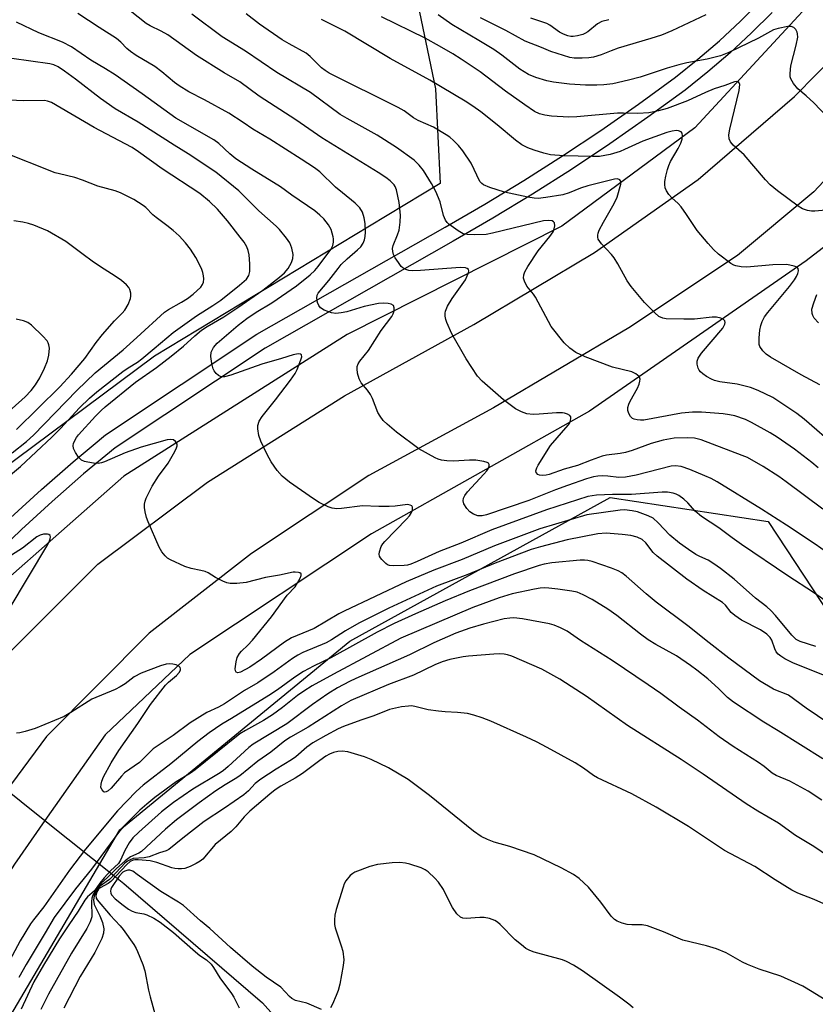
# Model space of a CAD drawing. Units: inches. Extents: x 1249770 to 1255770, y 573451 to 577452.
# Drawn here: x 1251484 to 1251687, y 574284 to 574535 of the extents above; entities that cross this region are included whole.
import ezdxf

# ---------------------------------------------------------------- set-up
doc = ezdxf.new("R2010")
doc.units = ezdxf.units.IN
doc.header["$MEASUREMENT"] = 0
for name, color, linetype in [('HYDRO-Canal', 164, 'Continuous'), ('HYDRO-Drainage Connector', 1, 'Continuous'), ('HYDRO-Single Line Stream', 4, 'Continuous'), ('NTRL-Trees', 3, 'Continuous'), ('TRANS-Road', 130, 'Continuous'), ('TRANS-Street Sidewalk', 7, 'Continuous'), ('Undefined', 1, 'Continuous')]:
    doc.layers.add(name, color=color, linetype=linetype)

msp = doc.modelspace()

# ---------------------------------------------------------------- linework, layer by layer
at = {"layer": 'HYDRO-Canal'}
for points in [[(1251725.64, 574594.97), (1251692.17, 574546.13), (1251656.36, 574507.39), (1251622.52, 574482.38), (1251567.88, 574454.82), (1251511.02, 574418.73), (1251462.65, 574376.14), (1251452.72, 574361.51)], [(1251768.03, 574493.11), (1251735, 574509.91), (1251728.97, 574510.9), (1251720.8, 574506.11), (1251701.34, 574486.34), (1251684.73, 574473.5), (1251629.58, 574435.29), (1251574.03, 574404.03), (1251527.76, 574373.39), (1251506.21, 574352.94), (1251490.91, 574331.08)], [(1251490.91, 574331.08), (1251483.13, 574319.98), (1251472.76, 574303.83), (1251454.58, 574272.44), (1251440.07, 574237.3), (1251432.82, 574184.45), (1251428.67, 574116.71), (1251426.57, 574092.6), (1251418.59, 574059.48), (1251405.72, 574025.49), (1251382.56, 573983.94), (1251345.23, 573941.36), (1251331.64, 573928.03), (1251330.85, 573918.99), (1251335.59, 573905.48), (1251354.64, 573883.47)]]:
    msp.add_lwpolyline(points, dxfattribs=at)
at = {"layer": 'HYDRO-Drainage Connector'}
for p, q in [((1251452.72, 574361.51), (1251490.91, 574331.08)), ((1251490.91, 574331.08), (1251508.83, 574316.79))]:
    msp.add_line(p, q, dxfattribs=at)
at = {"layer": 'HYDRO-Single Line Stream'}
msp.add_lwpolyline([(1251508.83, 574316.79), (1251510.95, 574315.11), (1251546.33, 574284.72), (1251589.84, 574235.92)], dxfattribs=at)
at = {"layer": 'NTRL-Trees'}
for points in [[(1251167.8, 575154.75), (1251214.77, 575132.38), (1251223.28, 575114.21), (1251227.41, 574992.36), (1251278.85, 574862.45), (1251358.84, 574714.44), (1251390.4, 574683.38), (1251397.01, 574678.09), (1251509.55, 574623.41), (1251580.08, 574566.56), (1251590.34, 574517.31), (1251591.54, 574493.19), (1251573.56, 574482.34), (1251518.77, 574449.26), (1251461.45, 574406.61), (1251428.13, 574367.96), (1251392.14, 574303.98), (1251381.48, 574232), (1251346.82, 574157.36), (1251308.17, 574073.39), (1251281.51, 574016.08), (1251213.54, 573973.43), (1251188.21, 573985.42)], [(1251687.53, 573757.75), (1251671.76, 573769.24), (1251628.44, 573800.82), (1251588.49, 573877.29), (1251537.07, 573922.29), (1251468.2, 573981.08), (1251448.76, 574014.02), (1251458.41, 574061.24), (1251489.87, 574101.29), (1251487.86, 574175.77), (1251463.71, 574250.24), (1251510, 574328.74), (1251568.54, 574376.78), (1251634.8, 574413.28), (1251675.05, 574407.24), (1251729.4, 574324.72)]]:
    msp.add_lwpolyline(points, dxfattribs=at)
at = {"layer": 'TRANS-Road'}
for points in [[(1251421.23, 574274.63), (1251437.34, 574309.33), (1251440.58, 574314.64), (1251458.66, 574344.31), (1251468.96, 574357.73), (1251479.51, 574371.49), (1251504.38, 574396.3), (1251532.29, 574417.23), (1251567.14, 574439.2), (1251600.08, 574457.31), (1251630.83, 574475.66), (1251657.25, 574494.24), (1251681.75, 574515.33), (1251693.12, 574526.86)], [(1251705.05, 574510.8), (1251686.65, 574491.11), (1251667.24, 574474.91), (1251639.6, 574456.52), (1251605.13, 574436.12), (1251573.37, 574418.93), (1251543.51, 574399.08), (1251517.44, 574378.79), (1251491.32, 574352.51), (1251476.31, 574332.32), (1251466.46, 574319.08), (1251455.62, 574300.77), (1251446.11, 574284.69), (1251431.41, 574245.67)]]:
    msp.add_lwpolyline(points, dxfattribs=at)
at = {"layer": 'TRANS-Street Sidewalk'}
for points in [[(1251482.14, 574408.17), (1251490.03, 574415.38), (1251498.08, 574422.41), (1251503.19, 574426.66), (1251506.3, 574429.25), (1251544.86, 574454.84), (1251592.79, 574482.07), (1251602.89, 574487.92), (1251612.87, 574493.98), (1251622.71, 574500.25), (1251632.43, 574506.72), (1251642, 574513.4), (1251651.43, 574520.27), (1251657.11, 574524.82), (1251662.62, 574529.56), (1251667.96, 574534.49), (1251673.12, 574539.61)], [(1251676.06, 574536.75), (1251670.79, 574531.53), (1251665.35, 574526.5), (1251659.72, 574521.66), (1251653.92, 574517.01), (1251644.38, 574510.06), (1251634.73, 574503.33), (1251624.95, 574496.81), (1251615.03, 574490.5), (1251604.98, 574484.4), (1251594.83, 574478.52), (1251547.01, 574451.34), (1251508.75, 574425.96), (1251500.74, 574419.29), (1251492.76, 574412.33), (1251484.94, 574405.18), (1251477.29, 574397.86)]]:
    msp.add_lwpolyline(points, dxfattribs=at)
at = {"layer": 'Undefined'}
for points, elevation in [([(1251689.89, 574399.36), (1251687, 574401.41), (1251679.75, 574406.23), (1251673.38, 574410.3), (1251662.05, 574417.31), (1251660.5, 574418.12), (1251658.88, 574418.85), (1251655.08, 574420.4), (1251652.93, 574421.18), (1251651.49, 574421.38), (1251650.33, 574421.29), (1251641.4, 574418.95), (1251638.69, 574418.46), (1251637.02, 574418.4), (1251634.22, 574418.73), (1251632.75, 574418.82), (1251631.65, 574418.75), (1251630.61, 574418.57), (1251628.82, 574418.05), (1251623.95, 574416.36), (1251620.93, 574415.25), (1251614.13, 574412.57), (1251603.33, 574408.87), (1251602.19, 574408.64), (1251601.08, 574408.68), (1251600.05, 574409.07), (1251599.1, 574409.66), (1251598.33, 574410.5), (1251597.57, 574411.69), (1251597.35, 574412.43), (1251597.48, 574413.14), (1251597.83, 574413.84), (1251598.51, 574414.72), (1251602.68, 574419.21), (1251603.43, 574420.11), (1251603.72, 574420.58), (1251603.99, 574421.27), (1251604.02, 574421.68), (1251603.85, 574422.01), (1251603.46, 574422.24), (1251602.68, 574422.47), (1251600.61, 574422.82), (1251599.03, 574422.82), (1251594.96, 574422.53), (1251593.26, 574422.6), (1251591.87, 574422.8), (1251591.06, 574423.06), (1251590.26, 574423.43), (1251586.12, 574425.68), (1251580.45, 574429.97), (1251578.04, 574431.95), (1251577.05, 574432.93), (1251576.25, 574434.03), (1251575.69, 574434.98), (1251574.29, 574438.53), (1251573.79, 574439.54), (1251573.04, 574440.6), (1251571.43, 574442.51), (1251570.91, 574443.5), (1251570.52, 574444.92), (1251570.36, 574446.07), (1251570.39, 574446.62), (1251570.64, 574447.35), (1251571.06, 574448.03), (1251573.29, 574450.7), (1251576.53, 574455.83), (1251579.22, 574459.33), (1251579.59, 574460.04), (1251579.8, 574460.8), (1251579.84, 574461.55), (1251579.66, 574462.15), (1251579.08, 574462.5), (1251578.27, 574462.68), (1251577.14, 574462.75), (1251575.82, 574462.64), (1251572.2, 574461.94), (1251567.74, 574460.57), (1251566.34, 574460.31), (1251564.93, 574460.17), (1251563.83, 574460.3), (1251561.99, 574461), (1251561.07, 574461.56), (1251560.61, 574462.19), (1251560.34, 574462.96), (1251560.15, 574464.04), (1251560.2, 574464.81), (1251560.43, 574465.29), (1251563.22, 574468.51), (1251565.52, 574471.62), (1251566.36, 574472.64), (1251567.83, 574474.04), (1251570.49, 574476.3), (1251571.3, 574477.12), (1251571.93, 574478.07), (1251572.25, 574478.89), (1251572.47, 574479.74), (1251572.55, 574480.86), (1251572.42, 574483.07), (1251572.17, 574484.51), (1251571.73, 574485.92), (1251571.11, 574487.03), (1251569.92, 574488.21), (1251566.64, 574490.8), (1251564.91, 574492.3), (1251560.92, 574496.16), (1251559.52, 574497.19), (1251556.12, 574499.45), (1251548.15, 574504.47), (1251543.86, 574507.03), (1251541.37, 574508.76), (1251537.72, 574511.11), (1251531.51, 574514.53), (1251527.57, 574516.57), (1251525.06, 574518.1), (1251523.9, 574518.93), (1251520.67, 574521.63), (1251518.89, 574523.01), (1251514.14, 574525.8), (1251512.67, 574526.79), (1251511.75, 574527.54), (1251510.2, 574529.2), (1251509.09, 574530.16), (1251504.68, 574532.9), (1251499.31, 574536.47)], 574), ([(1251689, 574410.38), (1251679.64, 574417.32), (1251677.72, 574418.63), (1251673.78, 574421.16), (1251669.75, 574423.45), (1251668.46, 574424.01), (1251658, 574427.97), (1251656.29, 574428.4), (1251654.62, 574428.48), (1251651.15, 574428.37), (1251648.31, 574427.94), (1251645.22, 574427.04), (1251640.39, 574425.29), (1251638.71, 574424.8), (1251637.32, 574424.51), (1251633.92, 574424.07), (1251632.78, 574423.8), (1251630.01, 574422.84), (1251626.47, 574421.44), (1251623.1, 574420.5), (1251619.31, 574419.14), (1251618.52, 574418.97), (1251617.64, 574418.92), (1251616.81, 574419.01), (1251616.36, 574419.2), (1251615.98, 574419.7), (1251615.93, 574420.12), (1251616.13, 574420.82), (1251616.5, 574421.55), (1251619.64, 574426.52), (1251624.13, 574431.68), (1251624.42, 574432.16), (1251624.73, 574432.92), (1251624.82, 574433.41), (1251624.76, 574433.84), (1251624.51, 574434.16), (1251623.91, 574434.53), (1251623.18, 574434.78), (1251622.64, 574434.88), (1251621.17, 574434.88), (1251616.72, 574434.52), (1251615.25, 574434.47), (1251613.56, 574434.64), (1251612.23, 574435.09), (1251610.72, 574435.9), (1251607.69, 574438.18), (1251602.21, 574442.94), (1251601, 574444.18), (1251598.18, 574448.56), (1251594.52, 574454.98), (1251593.27, 574457.82), (1251592.99, 574458.62), (1251592.83, 574459.42), (1251592.83, 574460.21), (1251592.92, 574460.74), (1251593.43, 574462.03), (1251594.6, 574463.97), (1251597.94, 574468.74), (1251598.44, 574469.76), (1251598.71, 574470.51), (1251598.79, 574470.97), (1251598.73, 574471.33), (1251598.44, 574471.58), (1251597.99, 574471.72), (1251596.65, 574471.82), (1251586.54, 574471.06), (1251584.45, 574470.97), (1251583.58, 574471.07), (1251582.77, 574471.33), (1251582.04, 574471.74), (1251581.62, 574472.13), (1251580.9, 574473.08), (1251580.08, 574474.34), (1251579.67, 574475.12), (1251579.45, 574475.9), (1251579.41, 574476.68), (1251579.58, 574477.48), (1251580.69, 574480.18), (1251581.05, 574481.36), (1251581.35, 574483.41), (1251581.42, 574485.17), (1251581.11, 574488.41), (1251580.43, 574491.61), (1251580.11, 574492.42), (1251579.81, 574492.9), (1251578.81, 574493.9), (1251577.67, 574494.76), (1251575.78, 574495.99), (1251561.37, 574504.8), (1251554.76, 574509.46), (1251545.48, 574515.42), (1251540.54, 574519.07), (1251536.53, 574521.34), (1251529.49, 574525.81), (1251522.19, 574531.04), (1251520.53, 574532.02), (1251517.68, 574533.38), (1251516.69, 574533.94), (1251512.59, 574537.18)], 576), ([(1251687.76, 574420.82), (1251686.12, 574422.23), (1251681.76, 574425.63), (1251677.32, 574428.69), (1251675.53, 574429.78), (1251670.81, 574432.39), (1251669.23, 574433.13), (1251666.55, 574434.08), (1251665.22, 574434.38), (1251663.56, 574434.62), (1251658.04, 574435.01), (1251655.74, 574435.02), (1251652.94, 574434.75), (1251643.35, 574433.01), (1251642.53, 574432.98), (1251641.72, 574433.07), (1251640.96, 574433.26), (1251640.5, 574433.45), (1251639.95, 574433.96), (1251639.56, 574434.66), (1251639.3, 574435.42), (1251639.28, 574436.21), (1251639.53, 574437.02), (1251639.91, 574437.83), (1251641.75, 574441.1), (1251642.2, 574442.14), (1251642.41, 574442.92), (1251642.44, 574443.41), (1251642.4, 574443.64), (1251642.16, 574444.06), (1251641.36, 574444.78), (1251640.34, 574445.31), (1251635.39, 574446.48), (1251628.47, 574449.07), (1251626.11, 574450.24), (1251624.51, 574451.34), (1251623.12, 574452.7), (1251619.83, 574456.81), (1251619.08, 574458.08), (1251615.8, 574464.33), (1251615.31, 574465.05), (1251613.63, 574467.07), (1251612.97, 574468.35), (1251612.75, 574469.15), (1251612.82, 574469.96), (1251613.13, 574470.76), (1251613.82, 574472.08), (1251616.48, 574476.06), (1251619.48, 574479.7), (1251620.26, 574480.88), (1251620.56, 574481.66), (1251620.7, 574482.46), (1251620.65, 574483.17), (1251620.42, 574483.5), (1251620.01, 574483.7), (1251619.24, 574483.84), (1251617.83, 574483.72), (1251604.86, 574480.54), (1251603.22, 574480.25), (1251600.3, 574480.13), (1251598.4, 574480.2), (1251597.37, 574480.45), (1251596.09, 574481.16), (1251593.71, 574482.9), (1251593.3, 574483.3), (1251592.88, 574483.9), (1251592.4, 574485.11), (1251591.49, 574488.52), (1251590.43, 574491.19), (1251589.34, 574493.25), (1251587.3, 574496.51), (1251586.19, 574497.89), (1251584.91, 574499.12), (1251580.44, 574502.4), (1251575.49, 574505.51), (1251567.83, 574509.73), (1251566.09, 574510.79), (1251558.48, 574516.34), (1251549.95, 574521.44), (1251542, 574526.92), (1251536.02, 574530.58), (1251528.34, 574536.31)], 578), ([(1251692.58, 574425.93), (1251684.19, 574433.22), (1251682.36, 574434.71), (1251676.23, 574438.77), (1251672.47, 574440.57), (1251670.54, 574441.28), (1251667.17, 574442.15), (1251662.75, 574442.78), (1251661.39, 574443.08), (1251660.61, 574443.42), (1251659.37, 574444.12), (1251658.42, 574444.74), (1251657.79, 574445.27), (1251657.47, 574445.7), (1251657.24, 574446.18), (1251656.97, 574447.22), (1251656.96, 574448), (1251657.2, 574448.73), (1251658.1, 574450.08), (1251663.47, 574456.44), (1251664.03, 574457.39), (1251664.11, 574457.85), (1251663.99, 574458.25), (1251663.67, 574458.59), (1251663, 574458.98), (1251661.93, 574459.21), (1251660.82, 574459.18), (1251656.3, 574458.73), (1251653.55, 574458.68), (1251649.08, 574458.79), (1251648.24, 574458.95), (1251647.24, 574459.37), (1251646.16, 574460.27), (1251643.57, 574462.94), (1251640.18, 574466.98), (1251639.18, 574468.42), (1251636.74, 574472.79), (1251635.81, 574474.3), (1251635.14, 574475.14), (1251632.62, 574477.88), (1251631.8, 574479.04), (1251631.65, 574479.54), (1251631.64, 574480.07), (1251631.75, 574480.59), (1251632.05, 574481.35), (1251633.09, 574483.35), (1251635.87, 574488.16), (1251636.61, 574489.72), (1251637.51, 574493.02), (1251637.54, 574493.73), (1251637.48, 574493.92), (1251637.27, 574494.18), (1251636.72, 574494.37), (1251635.95, 574494.31), (1251629.09, 574492.6), (1251627.27, 574492.03), (1251624.39, 574490.84), (1251622.78, 574490.37), (1251618.41, 574489.65), (1251616.52, 574489.44), (1251615.45, 574489.46), (1251613.87, 574489.7), (1251607.89, 574491.01), (1251604.18, 574492.19), (1251602.55, 574492.87), (1251602.13, 574493.18), (1251601.66, 574493.76), (1251599.4, 574498.39), (1251597.27, 574501.55), (1251596.16, 574502.89), (1251594.96, 574504.16), (1251593.98, 574505), (1251593.06, 574505.64), (1251589.83, 574507.57), (1251585.89, 574509.27), (1251584.76, 574509.96), (1251582.35, 574511.68), (1251580.84, 574512.55), (1251563.23, 574521.32), (1251562.24, 574521.96), (1251561.35, 574522.66), (1251558.47, 574525.53), (1251557.44, 574526.36), (1251553.05, 574528.74), (1251551.31, 574529.78), (1251545.51, 574533.77), (1251542.17, 574536.36)], 580), ([(1251691.71, 574486.64), (1251686.96, 574486.18), (1251686.1, 574486.2), (1251685.03, 574486.37), (1251683.75, 574486.76), (1251682.65, 574487.42), (1251677.38, 574491.39), (1251675.56, 574492.88), (1251674.38, 574494.16), (1251668.93, 574500.52), (1251666.09, 574502.97), (1251665.44, 574503.85), (1251665.12, 574504.58), (1251665.06, 574505.64), (1251665.26, 574507.03), (1251667.7, 574516.88), (1251667.8, 574518.39), (1251667.7, 574518.8), (1251667.5, 574519.06), (1251666.98, 574519.19), (1251666.48, 574519.1), (1251664.01, 574518.19), (1251661.28, 574517.31), (1251659.12, 574516.39), (1251654.54, 574514.25), (1251649.3, 574512.32), (1251647.16, 574511.67), (1251644.66, 574511.17), (1251641.9, 574511.01), (1251638.23, 574511.15), (1251636.65, 574511.13), (1251626.32, 574510.19), (1251624.27, 574510.09), (1251619.91, 574510.39), (1251618.19, 574510.59), (1251616.83, 574510.98), (1251615.53, 574511.58), (1251613.06, 574513.21), (1251608.2, 574516.7), (1251601.69, 574521.65), (1251596.91, 574524.9), (1251594.78, 574526.22), (1251591.39, 574528.2), (1251587.74, 574530.17), (1251576.62, 574535.61)], 584), ([(1251691.85, 574508.33), (1251686.63, 574513.74), (1251684.75, 574515.51), (1251682.62, 574517.31), (1251681.53, 574518.67), (1251680.82, 574519.88), (1251680.68, 574520.4), (1251680.64, 574521.22), (1251680.85, 574523.19), (1251682.2, 574528.44), (1251682.56, 574530.45), (1251682.54, 574531.27), (1251682.43, 574531.77), (1251682.07, 574532.4), (1251681.56, 574532.89), (1251680.9, 574533.16), (1251680.07, 574533.13), (1251677.59, 574532.66), (1251676.4, 574532.31), (1251672.54, 574530.19), (1251665.03, 574526.59), (1251662.91, 574525.73), (1251659.53, 574524.86), (1251654.3, 574523.89), (1251652.33, 574523.44), (1251649.36, 574522.58), (1251642.48, 574520.25), (1251639.46, 574519.48), (1251635.48, 574518.62), (1251633.19, 574518.3), (1251631.44, 574518.21), (1251628.53, 574518.27), (1251624.46, 574518.53), (1251620.42, 574519.04), (1251618.7, 574519.34), (1251615.86, 574520.16), (1251613.99, 574520.99), (1251611.79, 574522.33), (1251607.21, 574525.88), (1251605.17, 574527.32), (1251601.41, 574529.63), (1251594.46, 574533.68), (1251590.98, 574536.13)], 586), ([(1251659.19, 574536.11), (1251650.54, 574532.09), (1251647.9, 574531), (1251645.21, 574530.08), (1251636.82, 574527.66), (1251635.04, 574527.01), (1251632.52, 574525.96), (1251630.53, 574525.37), (1251629.39, 574525.17), (1251627.67, 574525.1), (1251625.67, 574525.15), (1251624.53, 574525.32), (1251619.7, 574526.82), (1251617.31, 574527.86), (1251613.18, 574529.46), (1251608.27, 574532.17), (1251601.77, 574535.35)], 588), ([(1251634.45, 574534.9), (1251632.72, 574534.42), (1251631.6, 574533.87), (1251629.1, 574531.82), (1251628.4, 574531.36), (1251627.88, 574531.15), (1251626.5, 574530.79), (1251625.37, 574530.63), (1251624.82, 574530.64), (1251624.01, 574530.83), (1251622.96, 574531.25), (1251621.95, 574531.77), (1251619.49, 574533.47), (1251618.73, 574533.9), (1251614.64, 574535.33)], 590), ([(1251694.56, 574383.53), (1251686.58, 574389.14), (1251680.06, 574393.39), (1251668.22, 574401.38), (1251665.87, 574403.03), (1251662.49, 574405.57), (1251658.03, 574408.51), (1251656.44, 574409.81), (1251654.62, 574411.92), (1251653.55, 574412.92), (1251652.34, 574413.78), (1251651.6, 574414.15), (1251650.82, 574414.42), (1251649.44, 574414.63), (1251648.03, 574414.67), (1251640.23, 574414.05), (1251635.42, 574414.05), (1251631.33, 574413.87), (1251630.21, 574413.77), (1251629.12, 574413.56), (1251618.63, 574410.16), (1251604.65, 574405.04), (1251596.75, 574401.7), (1251591.28, 574399.56), (1251585.71, 574397), (1251584.07, 574396.34), (1251583.22, 574396.1), (1251582.35, 574395.97), (1251579.73, 574395.91), (1251578.62, 574396.02), (1251578.12, 574396.21), (1251577.66, 574396.52), (1251576.64, 574397.49), (1251576.31, 574397.93), (1251576.09, 574398.4), (1251576.03, 574398.91), (1251576.08, 574399.45), (1251576.47, 574400.8), (1251576.9, 574401.51), (1251577.44, 574402.15), (1251582.97, 574407.78), (1251583.7, 574408.63), (1251584.16, 574409.31), (1251584.46, 574410.07), (1251584.5, 574410.81), (1251584.29, 574411.17), (1251583.9, 574411.39), (1251583.18, 574411.49), (1251580.05, 574411.13), (1251578.58, 574411.05), (1251575.95, 574411.04), (1251571.75, 574411.2), (1251566.41, 574410.53), (1251565.23, 574410.46), (1251564.06, 574410.56), (1251562.99, 574410.9), (1251560.73, 574412.06), (1251559.25, 574412.97), (1251553.17, 574417.2), (1251551.34, 574418.76), (1251550.01, 574420.2), (1251548.5, 574422.41), (1251547.5, 574424.21), (1251545.83, 574427.64), (1251545.4, 574429.06), (1251545.08, 574430.79), (1251545.11, 574431.64), (1251545.44, 574432.71), (1251546.22, 574433.92), (1251549.63, 574438.14), (1251553.43, 574443.16), (1251554.59, 574444.84), (1251555.15, 574445.88), (1251556.07, 574448.36), (1251556.27, 574449.07), (1251556.23, 574449.6), (1251555.98, 574449.77), (1251555.41, 574449.86), (1251554.08, 574449.64), (1251551.14, 574448.66), (1251546.16, 574447.27), (1251538.23, 574444.45), (1251536.62, 574444.04), (1251536.08, 574444.01), (1251535.58, 574444.09), (1251535.13, 574444.33), (1251534.52, 574444.86), (1251534.02, 574445.51), (1251533.77, 574446.01), (1251533.41, 574447.44), (1251533.18, 574449.21), (1251533.25, 574450.32), (1251533.78, 574451.48), (1251534.79, 574452.61), (1251540.06, 574457.16), (1251542.3, 574458.86), (1251544.69, 574460.47), (1251548.71, 574462.84), (1251554.96, 574467.2), (1251558.42, 574469.98), (1251559.58, 574471.1), (1251560.44, 574472.12), (1251563.69, 574476.44), (1251564.18, 574477.43), (1251564.35, 574478.26), (1251564.39, 574479.1), (1251564.32, 574479.65), (1251563.74, 574481.5), (1251563.12, 574482.74), (1251561.92, 574484.25), (1251560.93, 574485.17), (1251559.62, 574486.23), (1251553.8, 574490.23), (1251550.87, 574492.41), (1251543.58, 574496.88), (1251539.49, 574499.51), (1251537.94, 574500.77), (1251535.18, 574503.38), (1251533.91, 574504.35), (1251524.23, 574509.84), (1251515.68, 574516.02), (1251508.74, 574520.85), (1251506.33, 574522.41), (1251502.61, 574524.64), (1251497.67, 574527.98), (1251495.33, 574529.18), (1251489.36, 574531.59), (1251483.7, 574534.25)], 572), ([(1251688.2, 574441.98), (1251683.47, 574444.55), (1251675.66, 574449.06), (1251674.53, 574449.82), (1251673.72, 574450.6), (1251672.94, 574451.74), (1251672.78, 574452.25), (1251672.73, 574452.78), (1251672.76, 574453.9), (1251672.96, 574455.88), (1251673.18, 574457.05), (1251673.52, 574458.11), (1251674.12, 574459.25), (1251674.93, 574460.36), (1251680.5, 574467.02), (1251681.75, 574468.66), (1251682.27, 574469.55), (1251682.57, 574470.3), (1251682.76, 574471.01), (1251682.7, 574471.61), (1251682.4, 574471.9), (1251681.68, 574472.2), (1251680.54, 574472.47), (1251679.67, 574472.57), (1251676.25, 574472.48), (1251669.59, 574471.9), (1251668.2, 574471.99), (1251666.82, 574472.27), (1251666.3, 574472.45), (1251665.54, 574472.88), (1251662.43, 574475.22), (1251661.09, 574476.39), (1251659.73, 574477.91), (1251656.93, 574481.27), (1251654.28, 574485.33), (1251652.92, 574487.27), (1251652.14, 574488.12), (1251650.49, 574489.57), (1251649.76, 574490.43), (1251649.14, 574491.37), (1251648.83, 574492.13), (1251648.71, 574492.93), (1251648.74, 574493.73), (1251648.96, 574495.05), (1251649.38, 574496.76), (1251649.72, 574497.81), (1251650.15, 574498.8), (1251652.17, 574502.16), (1251652.78, 574503.44), (1251653.12, 574504.53), (1251653.26, 574505.32), (1251653.17, 574506), (1251652.88, 574506.33), (1251652.22, 574506.64), (1251651.71, 574506.71), (1251650.63, 574506.57), (1251649.26, 574506.22), (1251643.14, 574504.02), (1251638.5, 574501.87), (1251637.32, 574501.38), (1251634.81, 574500.63), (1251632.09, 574500.13), (1251630.34, 574500.09), (1251623.05, 574500.23), (1251619.66, 574500.52), (1251617.92, 574500.9), (1251615.45, 574501.71), (1251613.83, 574502.32), (1251612.32, 574503.08), (1251610.71, 574504.27), (1251606.02, 574508.15), (1251601.89, 574511.45), (1251599.84, 574512.92), (1251597.87, 574514.18), (1251588.93, 574519.55), (1251578.8, 574525), (1251567.23, 574531.97), (1251561.31, 574534.97)], 582), ([(1251687.19, 574375.38), (1251683.19, 574376.63), (1251682.19, 574377.18), (1251681.11, 574378.25), (1251676.91, 574383.3), (1251675.73, 574384.59), (1251674.74, 574385.47), (1251671.86, 574387.71), (1251666.41, 574392.52), (1251662.93, 574395.27), (1251661.25, 574396.45), (1251659.75, 574397.35), (1251657.63, 574398.31), (1251656.66, 574398.84), (1251654.77, 574400.05), (1251652.48, 574401.66), (1251650.01, 574403.72), (1251647.07, 574406.9), (1251645.73, 574408.01), (1251644.48, 574408.67), (1251641.81, 574409.63), (1251640.39, 574409.95), (1251638.44, 574410.13), (1251637.39, 574410.05), (1251628.88, 574408.86), (1251616.9, 574405.35), (1251605.36, 574401.03), (1251597.13, 574397.5), (1251589.93, 574394.81), (1251582.88, 574391.82), (1251567.05, 574384.36), (1251565.76, 574383.68), (1251559.48, 574379.99), (1251553.69, 574377.6), (1251551.87, 574376.46), (1251546, 574372.17), (1251543.07, 574370.17), (1251540.69, 574368.88), (1251540.02, 574368.71), (1251539.56, 574368.86), (1251539.4, 574369.23), (1251539.37, 574369.73), (1251539.57, 574371.48), (1251539.88, 574372.62), (1251540.41, 574373.6), (1251540.93, 574374.2), (1251542.58, 574375.71), (1251543.71, 574376.99), (1251548.56, 574382.96), (1251552.58, 574388.44), (1251554.6, 574390.59), (1251555.24, 574391.55), (1251555.91, 574392.8), (1251556.14, 574393.48), (1251556.11, 574393.85), (1251555.84, 574394.1), (1251555.42, 574394.25), (1251554.64, 574394.34), (1251554.08, 574394.3), (1251550.63, 574393.56), (1251547.03, 574392.94), (1251542.12, 574391.66), (1251539.8, 574391.4), (1251538.07, 574391.38), (1251537.24, 574391.58), (1251536.17, 574392.04), (1251534.34, 574392.99), (1251532.47, 574394.1), (1251531.73, 574394.44), (1251530.6, 574394.75), (1251528.14, 574395.21), (1251526.54, 574395.78), (1251522.87, 574397.47), (1251522.14, 574397.9), (1251521.53, 574398.43), (1251520.68, 574399.49), (1251519.96, 574400.67), (1251517.2, 574407.14), (1251516.79, 574408.23), (1251516.42, 574409.63), (1251516.22, 574410.75), (1251516.21, 574411.58), (1251516.39, 574412.37), (1251516.69, 574413.15), (1251518.17, 574416.22), (1251519.8, 574418.72), (1251522.26, 574422.07), (1251523.66, 574424.39), (1251524.35, 574425.7), (1251524.59, 574426.46), (1251524.54, 574426.92), (1251524.18, 574427.52), (1251523.63, 574427.96), (1251522.9, 574428.11), (1251522.05, 574427.98), (1251515.37, 574426.15), (1251511.34, 574424.64), (1251506.1, 574422.38), (1251505.28, 574422.11), (1251504.44, 574421.97), (1251503.27, 574422.04), (1251501.79, 574422.26), (1251500.94, 574422.46), (1251500.17, 574422.79), (1251499.42, 574423.58), (1251498.65, 574424.78), (1251498.17, 574425.79), (1251498.09, 574426.55), (1251498.2, 574427.06), (1251498.52, 574427.81), (1251498.93, 574428.54), (1251499.43, 574429.22), (1251503.75, 574434), (1251505.19, 574435.48), (1251506.25, 574436.42), (1251513.94, 574442.66), (1251519.3, 574446.38), (1251523.04, 574449.26), (1251526.16, 574451.82), (1251529.07, 574454.49), (1251530.77, 574455.86), (1251532.19, 574456.82), (1251536.47, 574459.31), (1251540.01, 574461.64), (1251546.37, 574466.1), (1251550.66, 574469.38), (1251551.87, 574470.48), (1251552.8, 574471.6), (1251553.72, 574473.11), (1251554.04, 574474.1), (1251554.09, 574475.16), (1251553.76, 574476.8), (1251553.25, 574478.09), (1251552.44, 574479.29), (1251550.62, 574481.55), (1251549.81, 574482.36), (1251545.34, 574486.26), (1251540.29, 574491.34), (1251534.43, 574496.1), (1251527.41, 574500.8), (1251523.81, 574502.98), (1251514.64, 574508.86), (1251508.77, 574512.2), (1251505.01, 574514.87), (1251498.72, 574519.8), (1251495.9, 574521.84), (1251494.26, 574522.89), (1251493.16, 574523.41), (1251492.14, 574523.67), (1251482.45, 574525.02)], 570), ([(1251478.95, 574416.57), (1251484.71, 574421.21), (1251492.63, 574428.65), (1251494.84, 574430.83), (1251499.73, 574436.09), (1251502.23, 574438.61), (1251504.09, 574440.2), (1251510.77, 574445.38), (1251512.1, 574446.34), (1251514.43, 574447.79), (1251515.57, 574448.62), (1251518.73, 574451.19), (1251523.54, 574455.3), (1251529.53, 574459.5), (1251533.65, 574462.13), (1251535.66, 574463.5), (1251540.46, 574467.33), (1251542.19, 574468.9), (1251542.82, 574469.77), (1251543.07, 574470.79), (1251543.09, 574472.78), (1251542.89, 574475.03), (1251542.67, 574476.13), (1251542.29, 574477.1), (1251541.63, 574478.25), (1251540.65, 574479.6), (1251537.42, 574483.7), (1251534.82, 574486.67), (1251532.83, 574488.63), (1251530.34, 574490.64), (1251520.74, 574496.99), (1251514.7, 574501.31), (1251513.09, 574502.36), (1251511.37, 574503.35), (1251503.45, 574507.45), (1251492.6, 574513.8), (1251491.59, 574514.21), (1251490.77, 574514.34), (1251485.5, 574514.22), (1251481.79, 574514.39)], 568), ([(1251482.59, 574424.64), (1251486.19, 574427.56), (1251487.96, 574429.16), (1251499.02, 574440.57), (1251503.73, 574445.01), (1251510.8, 574450.89), (1251514.31, 574454), (1251521.34, 574460.44), (1251522.35, 574461.15), (1251525.68, 574463), (1251527.17, 574463.96), (1251528.6, 574465.04), (1251530.56, 574466.85), (1251531.03, 574467.5), (1251531.28, 574468.13), (1251531.36, 574468.92), (1251531.28, 574469.73), (1251531.11, 574470.54), (1251530.74, 574471.6), (1251529.33, 574474.42), (1251527.97, 574476.49), (1251526.69, 574478.09), (1251525.1, 574479.86), (1251523.57, 574481.24), (1251521.97, 574482.56), (1251519.18, 574484.56), (1251518.38, 574485.27), (1251516.57, 574487.09), (1251515.92, 574487.62), (1251513.51, 574489.13), (1251510.11, 574490.82), (1251508.75, 574491.31), (1251504.34, 574492.55), (1251500.43, 574494.1), (1251498.54, 574494.74), (1251494.59, 574495.64), (1251493.47, 574495.97), (1251479.81, 574501.32)], 566), ([(1251483.62, 574430.64), (1251494.67, 574441.5), (1251497.67, 574444.73), (1251501.1, 574448.72), (1251503.95, 574452.73), (1251505.59, 574454.75), (1251508.58, 574458.3), (1251510.58, 574460.26), (1251511.21, 574460.98), (1251512.06, 574462.44), (1251512.71, 574463.99), (1251512.81, 574464.51), (1251512.81, 574465.28), (1251512.54, 574466.28), (1251512.25, 574466.77), (1251511.69, 574467.44), (1251510.39, 574468.51), (1251508.75, 574469.66), (1251505.03, 574472.03), (1251502.91, 574473.47), (1251500.6, 574475.12), (1251496.2, 574478.45), (1251491.54, 574481.14), (1251488.06, 574482.59), (1251486.7, 574483.05), (1251485.27, 574483.35), (1251482.94, 574483.68)], 564), ([(1251687.85, 574457.72), (1251686.79, 574458.94), (1251686.39, 574459.62), (1251686.23, 574460.13), (1251686.2, 574461.23), (1251686.63, 574462.82), (1251687.42, 574464.97)], 584), ([(1251479.14, 574433), (1251485.86, 574438.95), (1251487.37, 574440.5), (1251488.53, 574442), (1251489.64, 574443.77), (1251490.81, 574446.2), (1251491.58, 574448.12), (1251491.9, 574449.55), (1251492.02, 574451.33), (1251491.93, 574452.19), (1251491.76, 574452.7), (1251491.49, 574453.16), (1251490.39, 574454.4), (1251487.46, 574457.2), (1251486.52, 574457.87), (1251485.48, 574458.25), (1251483.54, 574458.67)], 562), ([(1251481.77, 574384.93), (1251491.63, 574401.36), (1251491.98, 574402.06), (1251492.23, 574402.82), (1251492.29, 574403.28), (1251492.21, 574403.64), (1251491.93, 574403.86), (1251491.52, 574403.97), (1251490.54, 574403.99), (1251489.7, 574403.76), (1251488.86, 574403.3), (1251485.16, 574400.45), (1251481.46, 574398.08)], 568), ([(1251690.4, 574367.59), (1251681.35, 574371.27), (1251679.31, 574372.27), (1251678.23, 574372.94), (1251677.6, 574373.45), (1251677.08, 574374.05), (1251676.72, 574374.79), (1251675.95, 574377.02), (1251675.52, 574377.7), (1251674.72, 574378.49), (1251673.08, 574379.61), (1251668.25, 574382.08), (1251666.52, 574383.24), (1251665.64, 574384.03), (1251664.16, 574385.87), (1251663.43, 574386.56), (1251658.52, 574389.62), (1251654.33, 574392.54), (1251646.8, 574398.35), (1251645.77, 574399.34), (1251643.89, 574401.77), (1251642.96, 574402.58), (1251641.73, 574403.19), (1251640.09, 574403.62), (1251637.89, 574403.93), (1251633.76, 574404.24), (1251631.7, 574404.03), (1251623.87, 574402.55), (1251617.08, 574400.78), (1251614.73, 574400.04), (1251605.53, 574396.56), (1251598.6, 574393.71), (1251590.59, 574390.76), (1251578.49, 574385.11), (1251570.82, 574381.31), (1251567.46, 574379.41), (1251563.85, 574377.09), (1251562.51, 574376.33), (1251556.54, 574373.82), (1251555.29, 574373.2), (1251553.94, 574372.3), (1251549.3, 574368.9), (1251545.12, 574366.11), (1251541.68, 574364.17), (1251536.62, 574360.83), (1251535.05, 574359.98), (1251532.09, 574358.58), (1251527.89, 574355.95), (1251523.56, 574352.72), (1251518.45, 574349.34), (1251514.96, 574345.84), (1251511.16, 574343.25), (1251510.36, 574342.43), (1251507.79, 574339.33), (1251507.02, 574338.64), (1251506.47, 574338.38), (1251506.11, 574338.36), (1251505.92, 574338.42), (1251505.45, 574338.87), (1251505.17, 574339.53), (1251505.19, 574340.32), (1251505.4, 574341.16), (1251505.83, 574342.24), (1251507.75, 574345.78), (1251509.72, 574348.88), (1251514.53, 574355.76), (1251517.8, 574360.59), (1251521.63, 574365.58), (1251522.34, 574366.28), (1251524.4, 574368.04), (1251525.08, 574368.76), (1251525.38, 574369.33), (1251525.44, 574369.72), (1251525.35, 574370.07), (1251525.03, 574370.38), (1251524.3, 574370.7), (1251523.45, 574370.92), (1251522.58, 574370.98), (1251521.74, 574370.88), (1251520.33, 574370.45), (1251515.42, 574368.59), (1251513.62, 574367.67), (1251511.33, 574365.92), (1251510.09, 574365.12), (1251508.77, 574364.47), (1251502.82, 574361.97), (1251497.51, 574358.57), (1251495.77, 574357.58), (1251488.38, 574354.55), (1251485.9, 574353.73), (1251484.53, 574353.39), (1251483.68, 574353.34)], 568), ([(1251693.63, 574353.7), (1251684.69, 574359.67), (1251680.19, 574363.03), (1251679.24, 574363.46), (1251677.45, 574364.07), (1251676.44, 574364.51), (1251672.82, 574366.69), (1251665.01, 574372.42), (1251659.98, 574376.3), (1251654.56, 574380.65), (1251646.56, 574386.69), (1251644, 574388.81), (1251638.87, 574393.32), (1251637.75, 574394.16), (1251636.83, 574394.67), (1251635.18, 574395.34), (1251630.22, 574397.03), (1251629.11, 574397.31), (1251628.3, 574397.39), (1251627.16, 574397.36), (1251619.99, 574396.7), (1251618.02, 574396.36), (1251616.72, 574395.99), (1251610.44, 574393.84), (1251599.04, 574389.53), (1251592.84, 574386.98), (1251585.21, 574383.66), (1251579.86, 574381.22), (1251575.51, 574379.03), (1251563.69, 574372.52), (1251559.3, 574370.35), (1251556.76, 574369.01), (1251554.54, 574367.58), (1251550.08, 574364.36), (1251547.91, 574362.89), (1251538.4, 574357.07), (1251535.98, 574355.66), (1251532.71, 574353.41), (1251529.84, 574351.23), (1251522.99, 574345.52), (1251515.88, 574340.08), (1251514.15, 574338.52), (1251509.41, 574333.58), (1251501.23, 574323.79), (1251497.16, 574318.44), (1251490.62, 574309.11), (1251487.98, 574305.82), (1251487.24, 574304.79), (1251484.62, 574300.52), (1251481.92, 574295.37)], 566), ([(1251688.97, 574346.82), (1251677.57, 574353.96), (1251673.94, 574356.15), (1251666.23, 574361.26), (1251664.68, 574362.44), (1251662.39, 574364.74), (1251659.66, 574367.15), (1251656.92, 574369.38), (1251655.28, 574370.58), (1251651.71, 574373), (1251646.44, 574375.92), (1251644.46, 574377.12), (1251642.54, 574378.52), (1251636.55, 574383.25), (1251634.19, 574384.91), (1251630.21, 574387.36), (1251627.94, 574388.54), (1251626.38, 574389.21), (1251625.04, 574389.51), (1251621.45, 574390), (1251619.16, 574390.27), (1251618.05, 574390.32), (1251617.03, 574390.25), (1251615.59, 574390.01), (1251609.88, 574388.82), (1251606.56, 574387.8), (1251599.85, 574385.3), (1251581.53, 574377.5), (1251564.37, 574368.39), (1251558.9, 574365.34), (1251556.81, 574364.06), (1251555.2, 574362.9), (1251551.42, 574359.86), (1251548.85, 574357.96), (1251546.56, 574356.57), (1251541.96, 574354.04), (1251540.51, 574353.16), (1251529.16, 574344.01), (1251527.99, 574343.17), (1251524.33, 574340.97), (1251518.91, 574336.93), (1251516.83, 574335.28), (1251515.05, 574333.72), (1251512.32, 574331.04), (1251510.89, 574329.55), (1251509.92, 574328.41), (1251502.78, 574318.71), (1251498.71, 574313.71), (1251493.24, 574306.42), (1251490.96, 574302.49), (1251486.08, 574294.46), (1251484.28, 574291.15)], 564), ([(1251688.72, 574336.31), (1251685.24, 574338.55), (1251680.53, 574341.14), (1251677.11, 574342.53), (1251676.02, 574343.13), (1251674.04, 574344.81), (1251672.59, 574345.87), (1251666.12, 574349.93), (1251662.56, 574352.43), (1251657.07, 574356.6), (1251652.39, 574359.91), (1251647.69, 574363.41), (1251644.53, 574365.66), (1251635.33, 574371.81), (1251627.27, 574376.95), (1251623.89, 574379.27), (1251622.17, 574380.14), (1251620.52, 574380.81), (1251619.4, 574381.16), (1251612.51, 574382.44), (1251610.29, 574382.68), (1251609.27, 574382.64), (1251607.81, 574382.4), (1251602.59, 574381.05), (1251599.06, 574380.05), (1251595.55, 574378.77), (1251589.92, 574376.36), (1251583.74, 574373.27), (1251570.03, 574367.28), (1251568.47, 574366.52), (1251565.43, 574364.86), (1251562.95, 574363.35), (1251559.04, 574360.63), (1251552.51, 574355.7), (1251543.91, 574350.57), (1251542.8, 574349.66), (1251537.53, 574344.81), (1251536.24, 574343.72), (1251535.09, 574342.95), (1251528.56, 574339.06), (1251523.6, 574335.67), (1251520.61, 574333.29), (1251514.8, 574328.17), (1251513.31, 574326.71), (1251512.36, 574325.44), (1251511.28, 574323.48), (1251510.16, 574321), (1251509.61, 574320.14), (1251507.6, 574318.26), (1251505.96, 574316.54), (1251504.88, 574315.17), (1251503.55, 574313.17), (1251501.73, 574311.67), (1251501.02, 574310.85), (1251499.34, 574308.06), (1251496.95, 574304.58), (1251494.63, 574300.99), (1251490.53, 574294.31), (1251488.09, 574290.04), (1251484.82, 574283.12)], 562), ([(1251694.14, 574319.39), (1251686.71, 574324.5), (1251681.98, 574327.25), (1251677.65, 574330.41), (1251672.41, 574333.47), (1251669.43, 574335.34), (1251658.53, 574342.92), (1251652.93, 574346.61), (1251639.27, 574355.31), (1251628.71, 574362.71), (1251624.89, 574365.25), (1251622.01, 574367.05), (1251617.45, 574369.64), (1251609.8, 574372.89), (1251608.68, 574373.28), (1251607.82, 574373.45), (1251606.64, 574373.51), (1251605.18, 574373.42), (1251598.78, 574372.9), (1251597.35, 574372.72), (1251593.98, 574372.12), (1251592.01, 574371.52), (1251590.18, 574370.74), (1251584.71, 574368.1), (1251578.35, 574365.69), (1251568.78, 574361.67), (1251566.38, 574360.28), (1251557.96, 574354.87), (1251553.39, 574352.31), (1251552.02, 574351.35), (1251548.38, 574348.51), (1251545.11, 574346.18), (1251540.55, 574342.48), (1251539.32, 574341.68), (1251536.79, 574340.22), (1251534.41, 574338.65), (1251530.21, 574335.62), (1251524.4, 574331.29), (1251521.63, 574328.93), (1251515.47, 574323.22), (1251514.79, 574322.8), (1251512.71, 574321.83), (1251511.34, 574320.85), (1251509.08, 574318.85), (1251506.86, 574316.6), (1251505.21, 574315.14), (1251504.32, 574314.06), (1251503.09, 574312.1), (1251502.84, 574311.35), (1251502.75, 574310.52), (1251502.82, 574306.59), (1251502.44, 574305.34), (1251501.55, 574303.6), (1251497.69, 574297.31), (1251491.8, 574286.88), (1251489.82, 574283.01)], 560), ([(1251689.2, 574309.94), (1251686.75, 574311), (1251682.61, 574312.64), (1251681.09, 574313.39), (1251676.8, 574316.02), (1251671.62, 574319.38), (1251663.96, 574323.49), (1251654.77, 574329.6), (1251646.54, 574334.54), (1251640.36, 574337.9), (1251631.62, 574341.97), (1251630.59, 574342.6), (1251628.05, 574344.45), (1251625.91, 574345.8), (1251618.8, 574349.71), (1251616.1, 574351.13), (1251613.49, 574352.34), (1251604.4, 574356.39), (1251602.25, 574357.26), (1251600.11, 574357.92), (1251598.47, 574358.3), (1251595.96, 574358.62), (1251592.82, 574358.73), (1251591.09, 574358.89), (1251588.5, 574359.29), (1251585.08, 574360.15), (1251584.24, 574360.25), (1251583.44, 574360.24), (1251581.66, 574360.01), (1251578.63, 574359.34), (1251574.61, 574357.73), (1251571.33, 574356.64), (1251566.9, 574355), (1251565.55, 574354.41), (1251562.42, 574352.78), (1251559.09, 574350.89), (1251557.56, 574349.79), (1251554.77, 574347.31), (1251553.71, 574346.51), (1251549.74, 574344.14), (1251545.86, 574341.63), (1251544.45, 574340.52), (1251542.75, 574338.7), (1251541.56, 574337.67), (1251536.63, 574334.22), (1251531.43, 574330.87), (1251526.02, 574326.62), (1251522.45, 574323.7), (1251521.79, 574323.35), (1251520.1, 574322.92), (1251517.47, 574321.89), (1251516.19, 574321.64), (1251513.36, 574321.41), (1251512.61, 574321.13), (1251511.92, 574320.72), (1251511.28, 574320.21), (1251510.28, 574319.25), (1251507.31, 574316.1), (1251504.82, 574314.3), (1251504.14, 574313.44), (1251503.41, 574311.93), (1251503.29, 574310.85), (1251503.45, 574309.76), (1251503.75, 574309.02), (1251504.91, 574306.81), (1251505.54, 574305.16), (1251505.89, 574303.56), (1251505.82, 574302.4), (1251505.35, 574301.09), (1251503.62, 574297.53), (1251499.9, 574291.38), (1251495.68, 574283.31)], 558), ([(1251691.98, 574283.96), (1251686.28, 574287.54), (1251683.85, 574288.92), (1251681.84, 574289.92), (1251678.3, 574291.48), (1251672.77, 574293.31), (1251669.79, 574294.48), (1251668.49, 574295.09), (1251664.31, 574297.4), (1251661.92, 574298.49), (1251659.36, 574299.21), (1251653.34, 574300.64), (1251648.42, 574302.74), (1251644.33, 574304.31), (1251642.92, 574304.53), (1251640.31, 574304.56), (1251639.17, 574304.64), (1251637.83, 574304.98), (1251636.56, 574305.49), (1251635.88, 574305.94), (1251635.1, 574306.74), (1251632.42, 574310.33), (1251629.29, 574314.12), (1251626.9, 574316.32), (1251625.5, 574317.4), (1251622.38, 574319.07), (1251615.48, 574322.38), (1251609.31, 574324.47), (1251605.24, 574325.62), (1251603.59, 574326.28), (1251601.99, 574327.05), (1251600.05, 574328.38), (1251588.85, 574337.46), (1251583.39, 574341.56), (1251578.39, 574344.52), (1251573.92, 574346.63), (1251572.3, 574347.3), (1251568, 574348.56), (1251566.56, 574348.78), (1251565.45, 574348.68), (1251564.36, 574348.43), (1251563.35, 574348.01), (1251562.4, 574347.48), (1251560.87, 574346.41), (1251556.48, 574343.06), (1251554.57, 574341.87), (1251550.94, 574339.85), (1251549.56, 574338.93), (1251548.19, 574337.85), (1251543.11, 574333.5), (1251541.66, 574332.04), (1251539.47, 574329.49), (1251538.35, 574328.34), (1251534.23, 574325), (1251531.12, 574321.25), (1251530.44, 574320.74), (1251529.43, 574320.19), (1251527.86, 574319.44), (1251526.52, 574318.92), (1251525.69, 574318.79), (1251524.85, 574318.79), (1251524.01, 574318.88), (1251523.18, 574319.08), (1251519.36, 574320.39), (1251517.71, 574320.84), (1251514.61, 574321.14), (1251513.83, 574321.14), (1251513.34, 574321.04), (1251512.59, 574320.66), (1251511.72, 574319.91), (1251507.72, 574315.56), (1251507.03, 574315.08), (1251504.95, 574313.94), (1251504.56, 574313.6), (1251504.29, 574313.24), (1251504.01, 574312.62), (1251503.89, 574312.02), (1251503.98, 574311.37), (1251504.2, 574310.93), (1251507.5, 574306.98), (1251510.03, 574304.26), (1251510.79, 574303.34), (1251513.54, 574299.52), (1251514.14, 574298.54), (1251514.51, 574297.75), (1251515.79, 574294.49), (1251516.36, 574292.84), (1251517.31, 574287.97), (1251517.72, 574286.23), (1251519.04, 574281.34)], 556), ([(1251640.67, 574283.43), (1251639.54, 574284.39), (1251637.18, 574286.19), (1251627.81, 574292.83), (1251625.52, 574294.3), (1251623.72, 574295.23), (1251622.64, 574295.68), (1251615.45, 574297.63), (1251614.37, 574298.02), (1251613.38, 574298.54), (1251612.21, 574299.43), (1251610.64, 574300.78), (1251606.81, 574304.68), (1251606.17, 574305.24), (1251605.46, 574305.7), (1251604.13, 574306.19), (1251602.73, 574306.43), (1251601.59, 574306.43), (1251598.15, 574306.2), (1251597.33, 574306.27), (1251596.68, 574306.54), (1251595.78, 574307.36), (1251594.66, 574308.95), (1251593.96, 574310.2), (1251592.36, 574313.57), (1251591.1, 574315.41), (1251590.16, 574316.46), (1251588.44, 574318.02), (1251587.74, 574318.53), (1251586.72, 574319.05), (1251583.81, 574320), (1251582.7, 574320.24), (1251581.28, 574320.43), (1251579.28, 574320.35), (1251575.57, 574319.94), (1251573.61, 574319.4), (1251569.77, 574317.94), (1251569.27, 574317.66), (1251568.62, 574317.11), (1251567.5, 574315.78), (1251567.1, 574315.01), (1251566.8, 574314.17), (1251565.05, 574308.46), (1251564.69, 574307.02), (1251564.6, 574305.85), (1251564.64, 574304.67), (1251564.79, 574303.83), (1251566.36, 574299.19), (1251566.72, 574297.82), (1251566.99, 574295.64), (1251566.87, 574294.19), (1251565.96, 574289.48), (1251565.52, 574287.88), (1251565.05, 574286.54), (1251564.12, 574284.39), (1251563.57, 574283.43)], 554), ([(1251561.34, 574283.03), (1251557.55, 574284.58), (1251554.66, 574285.31), (1251553.76, 574285.78), (1251553.13, 574286.34), (1251550.95, 574288.67), (1251547.2, 574291.23), (1251543.68, 574294), (1251538.16, 574298.77), (1251532.91, 574303.6), (1251530.54, 574305.59), (1251526.15, 574309.48), (1251524.89, 574310.35), (1251520.37, 574313), (1251514.42, 574317.39), (1251513.24, 574318.18), (1251512.5, 574318.46), (1251511.98, 574318.47), (1251511.21, 574318.24), (1251510.74, 574317.93), (1251509.79, 574316.96), (1251507.85, 574314.09), (1251507.64, 574313.6), (1251507.58, 574313.1), (1251507.66, 574312.61), (1251507.88, 574312.15), (1251508.81, 574311.16), (1251510.79, 574309.53), (1251512.2, 574308.54), (1251513.13, 574308.01), (1251514.02, 574307.71), (1251516.07, 574307.35), (1251516.84, 574307.1), (1251518.61, 574306.25), (1251520.26, 574305.25), (1251523.66, 574302.6), (1251529.23, 574297.69), (1251530.36, 574296.78), (1251532, 574295.62), (1251533.19, 574294.55), (1251533.82, 574293.71), (1251535.42, 574291.05), (1251538.38, 574287.1), (1251539, 574286.15), (1251540.35, 574283.43)], 554)]:
    msp.add_lwpolyline(points, dxfattribs=dict(at, elevation=elevation))

doc.saveas('drawing.dxf')
